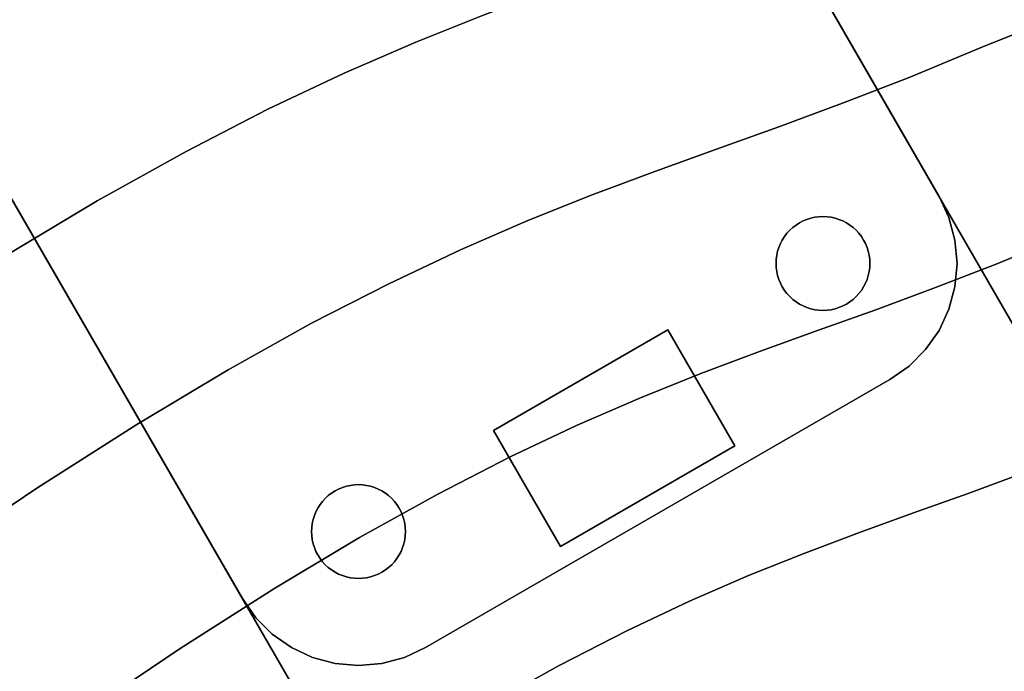
# Model space of a CAD drawing. Extents: x -374 to 415, y -344 to 406.
# Drawn here: x -162 to -89, y 226 to 275 of the extents above; entities that cross this region are included whole.
import ezdxf

# ---------------------------------------------------------------- set-up
doc = ezdxf.new("R2010")
doc.units = 0
doc.layers.add('BAUMSCHEIBEN', color=4, linetype='CONTINUOUS')
doc.layers.add('BEINE_KONNISCH', color=4, linetype='CONTINUOUS')

msp = doc.modelspace()

# ---------------------------------------------------------------- linework, layer by layer
at = {"layer": 'BAUMSCHEIBEN', "color": 0}
for points in [[(-211.409521, 222.454463, 300.669334), (-200.441435, 231.316349, 300.669334), (-189.847633, 239.118235, 300.669334), (-180.232097, 245.914371, 300.669334), (-171.50277, 251.79625, 300.669334), (-163.567595, 256.855368, 300.669334), (-156.334512, 261.183217, 300.669334), (-149.711463, 264.871293, 300.669334), (-143.606391, 268.011089, 300.669334), (-137.927237, 270.6941, 300.669334), (-132.581943, 273.011819, 300.669334), (-127.47845, 275.055741, 300.669334), (-122.524702, 276.91736, 300.669334), (-117.628639, 278.688171, 300.669334), (-112.698203, 280.459666, 300.669334), (-107.641336, 282.323341, 300.669334), (-102.36598, 284.370689, 300.669334), (-96.780077, 286.693206, 300.669334), (-92.11293, 288.557758, 300.669334), (-87.237732, 290.224647, 300.669334)], [(-87.237732, 290.224647, 400.669334), (-92.11293, 288.557758, 400.669334), (-96.780077, 286.693206, 400.669334), (-102.36598, 284.370689, 400.669334), (-107.641336, 282.323341, 400.669334), (-112.698203, 280.459666, 400.669334), (-117.628639, 278.688171, 400.669334), (-122.524702, 276.91736, 400.669334), (-127.47845, 275.055741, 400.669334), (-132.581943, 273.011819, 400.669334), (-137.927237, 270.6941, 400.669334), (-143.606391, 268.011089, 400.669334), (-149.711463, 264.871293, 400.669334), (-156.334512, 261.183217, 400.669334), (-163.567595, 256.855368, 400.669334), (-171.50277, 251.79625, 400.669334), (-180.232097, 245.914371, 400.669334), (-189.847633, 239.118235, 400.669334), (-200.441435, 231.316349, 400.669334), (-211.409521, 222.454463, 400.669334)], [(-188.094055, 220.46078, 300.669334), (-178.123417, 227.803732, 300.669334), (-169.073501, 234.200095, 300.669334), (-160.857665, 239.735982, 300.669334), (-153.389264, 244.497504, 300.669334), (-146.581656, 248.570774, 300.669334), (-140.348199, 252.041904, 300.669334), (-134.602249, 254.997007, 300.669334), (-129.257162, 257.522193, 300.669334), (-124.226297, 259.703576, 300.669334), (-119.423011, 261.627268, 300.669334), (-114.760659, 263.37938, 300.669334), (-110.1526, 265.046025, 300.669334), (-105.512189, 266.713315, 300.669334), (-100.752785, 268.467361, 300.669334), (-95.787744, 270.394278, 300.669334), (-90.530424, 272.580175, 300.669334), (-86.137815, 274.335048, 300.669334)], [(-86.137815, 274.335048, 400.669334), (-90.530424, 272.580175, 400.669334), (-95.787744, 270.394278, 400.669334), (-100.752785, 268.467361, 400.669334), (-105.512189, 266.713315, 400.669334), (-110.1526, 265.046025, 400.669334), (-114.760659, 263.37938, 400.669334), (-119.423011, 261.627268, 400.669334), (-124.226297, 259.703576, 400.669334), (-129.257162, 257.522193, 400.669334), (-134.602249, 254.997007, 400.669334), (-140.348199, 252.041904, 400.669334), (-146.581656, 248.570774, 400.669334), (-153.389264, 244.497504, 400.669334), (-160.857665, 239.735982, 400.669334), (-169.073501, 234.200095, 400.669334), (-178.123417, 227.803732, 400.669334), (-188.094055, 220.46078, 400.669334)], [(-157.865527, 222.578703, 300.669334), (-150.16318, 227.768597, 300.669334), (-143.161554, 232.232524, 300.669334), (-136.779422, 236.051215, 300.669334), (-130.935556, 239.305399, 300.669334), (-125.548727, 242.075807, 300.669334), (-120.537709, 244.44317, 300.669334), (-115.821273, 246.488216, 300.669334), (-111.318192, 248.291677, 300.669334), (-106.947237, 249.934282, 300.669334), (-102.627181, 251.496762, 300.669334), (-98.276797, 253.059846, 300.669334), (-93.814855, 254.704265, 300.669334), (-89.16013, 256.510749, 300.669334), (-84.231392, 258.560028, 300.669334)], [(-84.231392, 258.560028, 400.669334), (-89.16013, 256.510749, 400.669334), (-93.814855, 254.704265, 400.669334), (-98.276797, 253.059846, 400.669334), (-102.627181, 251.496762, 400.669334), (-106.947237, 249.934282, 400.669334), (-111.318192, 248.291677, 400.669334), (-115.821273, 246.488216, 400.669334), (-120.537709, 244.44317, 400.669334), (-125.548727, 242.075807, 400.669334), (-130.935556, 239.305399, 400.669334), (-136.779422, 236.051215, 400.669334), (-143.161554, 232.232524, 400.669334), (-150.16318, 227.768597, 400.669334), (-157.865527, 222.578703, 400.669334)], [(-127.32999, 223.475811, 300.669334), (-121.875714, 226.51305, 300.669334), (-116.848008, 229.098765, 300.669334), (-112.171057, 231.308303, 300.669334), (-107.76905, 233.217013, 300.669334), (-103.566174, 234.900243, 300.669334), (-99.486617, 236.433341, 300.669334), (-95.454565, 237.891655, 300.669334), (-91.394206, 239.350534, 300.669334), (-87.229727, 240.885325, 300.669334)], [(-87.229727, 240.885325, 400.669334), (-91.394206, 239.350534, 400.669334), (-95.454565, 237.891655, 400.669334), (-99.486617, 236.433341, 400.669334), (-103.566174, 234.900243, 400.669334), (-107.76905, 233.217013, 400.669334), (-112.171057, 231.308303, 400.669334), (-116.848008, 229.098765, 400.669334), (-121.875714, 226.51305, 400.669334), (-127.32999, 223.475811, 400.669334)]]:
    msp.add_polyline3d(points, dxfattribs=at)
for points in [[(-132.581943, 273.011819, 300.669334), (-132.581943, 273.011819, 400.669334), (-127.47845, 275.055741, 400.669334), (-127.47845, 275.055741, 300.669334)], [(-90.530424, 272.580175, 300.669334), (-90.530424, 272.580175, 400.669334), (-86.137815, 274.335048, 400.669334), (-86.137815, 274.335048, 300.669334)], [(-137.927237, 270.6941, 300.669334), (-137.927237, 270.6941, 400.669334), (-132.581943, 273.011819, 400.669334), (-132.581943, 273.011819, 300.669334)], [(-95.787744, 270.394278, 300.669334), (-95.787744, 270.394278, 400.669334), (-90.530424, 272.580175, 400.669334), (-90.530424, 272.580175, 300.669334)], [(-143.606391, 268.011089, 300.669334), (-143.606391, 268.011089, 400.669334), (-137.927237, 270.6941, 400.669334), (-137.927237, 270.6941, 300.669334)], [(-100.752785, 268.467361, 300.669334), (-100.752785, 268.467361, 400.669334), (-95.787744, 270.394278, 400.669334), (-95.787744, 270.394278, 300.669334)], [(-105.512189, 266.713315, 300.669334), (-105.512189, 266.713315, 400.669334), (-100.752785, 268.467361, 400.669334), (-100.752785, 268.467361, 300.669334)], [(-149.711463, 264.871293, 300.669334), (-149.711463, 264.871293, 400.669334), (-143.606391, 268.011089, 400.669334), (-143.606391, 268.011089, 300.669334)], [(-110.1526, 265.046025, 300.669334), (-110.1526, 265.046025, 400.669334), (-105.512189, 266.713315, 400.669334), (-105.512189, 266.713315, 300.669334)], [(-156.334512, 261.183217, 300.669334), (-156.334512, 261.183217, 400.669334), (-149.711463, 264.871293, 400.669334), (-149.711463, 264.871293, 300.669334)], [(-114.760659, 263.37938, 300.669334), (-114.760659, 263.37938, 400.669334), (-110.1526, 265.046025, 400.669334), (-110.1526, 265.046025, 300.669334)], [(-119.423011, 261.627268, 300.669334), (-119.423011, 261.627268, 400.669334), (-114.760659, 263.37938, 400.669334), (-114.760659, 263.37938, 300.669334)], [(-124.226297, 259.703576, 300.669334), (-124.226297, 259.703576, 400.669334), (-119.423011, 261.627268, 400.669334), (-119.423011, 261.627268, 300.669334)], [(-163.567595, 256.855368, 300.669334), (-163.567595, 256.855368, 400.669334), (-156.334512, 261.183217, 400.669334), (-156.334512, 261.183217, 300.669334)], [(-129.257162, 257.522193, 300.669334), (-129.257162, 257.522193, 400.669334), (-124.226297, 259.703576, 400.669334), (-124.226297, 259.703576, 300.669334)], [(-89.16013, 256.510749, 300.669334), (-89.16013, 256.510749, 400.669334), (-84.231392, 258.560028, 400.669334), (-84.231392, 258.560028, 300.669334)], [(-134.602249, 254.997007, 300.669334), (-134.602249, 254.997007, 400.669334), (-129.257162, 257.522193, 400.669334), (-129.257162, 257.522193, 300.669334)], [(-93.814855, 254.704265, 300.669334), (-93.814855, 254.704265, 400.669334), (-89.16013, 256.510749, 400.669334), (-89.16013, 256.510749, 300.669334)], [(-140.348199, 252.041904, 300.669334), (-140.348199, 252.041904, 400.669334), (-134.602249, 254.997007, 400.669334), (-134.602249, 254.997007, 300.669334)], [(-98.276797, 253.059846, 300.669334), (-98.276797, 253.059846, 400.669334), (-93.814855, 254.704265, 400.669334), (-93.814855, 254.704265, 300.669334)], [(-102.627181, 251.496762, 300.669334), (-102.627181, 251.496762, 400.669334), (-98.276797, 253.059846, 400.669334), (-98.276797, 253.059846, 300.669334)], [(-146.581656, 248.570774, 300.669334), (-146.581656, 248.570774, 400.669334), (-140.348199, 252.041904, 400.669334), (-140.348199, 252.041904, 300.669334)], [(-106.947237, 249.934282, 300.669334), (-106.947237, 249.934282, 400.669334), (-102.627181, 251.496762, 400.669334), (-102.627181, 251.496762, 300.669334)], [(-111.318192, 248.291677, 300.669334), (-111.318192, 248.291677, 400.669334), (-106.947237, 249.934282, 400.669334), (-106.947237, 249.934282, 300.669334)], [(-153.389264, 244.497504, 300.669334), (-153.389264, 244.497504, 400.669334), (-146.581656, 248.570774, 400.669334), (-146.581656, 248.570774, 300.669334)], [(-115.821273, 246.488216, 300.669334), (-115.821273, 246.488216, 400.669334), (-111.318192, 248.291677, 400.669334), (-111.318192, 248.291677, 300.669334)], [(-120.537709, 244.44317, 300.669334), (-120.537709, 244.44317, 400.669334), (-115.821273, 246.488216, 400.669334), (-115.821273, 246.488216, 300.669334)], [(-160.857665, 239.735982, 300.669334), (-160.857665, 239.735982, 400.669334), (-153.389264, 244.497504, 400.669334), (-153.389264, 244.497504, 300.669334)], [(-125.548727, 242.075807, 300.669334), (-125.548727, 242.075807, 400.669334), (-120.537709, 244.44317, 400.669334), (-120.537709, 244.44317, 300.669334)], [(-130.935556, 239.305399, 300.669334), (-130.935556, 239.305399, 400.669334), (-125.548727, 242.075807, 400.669334), (-125.548727, 242.075807, 300.669334)], [(-91.394206, 239.350534, 300.669334), (-91.394206, 239.350534, 400.669334), (-87.229727, 240.885325, 400.669334), (-87.229727, 240.885325, 300.669334)], [(-169.073501, 234.200095, 300.669334), (-169.073501, 234.200095, 400.669334), (-160.857665, 239.735982, 400.669334), (-160.857665, 239.735982, 300.669334)], [(-136.779422, 236.051215, 300.669334), (-136.779422, 236.051215, 400.669334), (-130.935556, 239.305399, 400.669334), (-130.935556, 239.305399, 300.669334)], [(-95.454565, 237.891655, 300.669334), (-95.454565, 237.891655, 400.669334), (-91.394206, 239.350534, 400.669334), (-91.394206, 239.350534, 300.669334)], [(-99.486617, 236.433341, 300.669334), (-99.486617, 236.433341, 400.669334), (-95.454565, 237.891655, 400.669334), (-95.454565, 237.891655, 300.669334)], [(-143.161554, 232.232524, 300.669334), (-143.161554, 232.232524, 400.669334), (-136.779422, 236.051215, 400.669334), (-136.779422, 236.051215, 300.669334)], [(-103.566174, 234.900243, 300.669334), (-103.566174, 234.900243, 400.669334), (-99.486617, 236.433341, 400.669334), (-99.486617, 236.433341, 300.669334)], [(-107.76905, 233.217013, 300.669334), (-107.76905, 233.217013, 400.669334), (-103.566174, 234.900243, 400.669334), (-103.566174, 234.900243, 300.669334)], [(-112.171057, 231.308303, 300.669334), (-112.171057, 231.308303, 400.669334), (-107.76905, 233.217013, 400.669334), (-107.76905, 233.217013, 300.669334)], [(-150.16318, 227.768597, 300.669334), (-150.16318, 227.768597, 400.669334), (-143.161554, 232.232524, 400.669334), (-143.161554, 232.232524, 300.669334)], [(-116.848008, 229.098765, 300.669334), (-116.848008, 229.098765, 400.669334), (-112.171057, 231.308303, 400.669334), (-112.171057, 231.308303, 300.669334)], [(-121.875714, 226.51305, 300.669334), (-121.875714, 226.51305, 400.669334), (-116.848008, 229.098765, 400.669334), (-116.848008, 229.098765, 300.669334)], [(-157.865527, 222.578703, 300.669334), (-157.865527, 222.578703, 400.669334), (-150.16318, 227.768597, 400.669334), (-150.16318, 227.768597, 300.669334)], [(-127.32999, 223.475811, 300.669334), (-127.32999, 223.475811, 400.669334), (-121.875714, 226.51305, 400.669334), (-121.875714, 226.51305, 300.669334)]]:
    msp.add_polyline3d(points, close=True, dxfattribs=at)
at = {"layer": 'BEINE_KONNISCH', "color": 0}
for points in [[(-34.949403, 40, 295.669334), (-195.515646, 318.108891, 295.669334), (-196.252318, 319.68869, 295.669334), (-196.703469, 321.37241, 295.669334), (-196.855392, 323.108891, 295.669334), (-196.703469, 324.845373, 295.669334), (-196.252318, 326.529093, 295.669334), (-195.515646, 328.108891, 295.669334), (-194.515836, 329.536767, 295.669334), (-193.283268, 330.769336, 295.669334), (-191.855392, 331.769145, 295.669334), (-157.214376, 351.769145, 295.669334), (-155.634577, 352.505818, 295.669334), (-153.950857, 352.956969, 295.669334), (-152.214376, 353.108891, 295.669334), (-150.477894, 352.956969, 295.669334), (-148.794174, 352.505818, 295.669334), (-147.214376, 351.769145, 295.669334), (-145.7865, 350.769336, 295.669334), (-144.553931, 349.536767, 295.669334), (-143.554122, 348.108891, 295.669334), (17.012122, 70, 295.669334)], [(17.012122, 70, 300.669334), (-143.554122, 348.108891, 300.669334), (-144.553931, 349.536767, 300.669334), (-145.7865, 350.769336, 300.669334), (-147.214376, 351.769145, 300.669334), (-148.794174, 352.505818, 300.669334), (-150.477894, 352.956969, 300.669334), (-152.214376, 353.108891, 300.669334), (-153.950857, 352.956969, 300.669334), (-155.634577, 352.505818, 300.669334), (-157.214376, 351.769145, 300.669334), (-191.855392, 331.769145, 300.669334), (-193.283268, 330.769336, 300.669334), (-194.515836, 329.536767, 300.669334), (-195.515646, 328.108891, 300.669334), (-196.252318, 326.529093, 300.669334), (-196.703469, 324.845373, 300.669334), (-196.855392, 323.108891, 300.669334), (-196.703469, 321.37241, 300.669334), (-196.252318, 319.68869, 300.669334), (-195.515646, 318.108891, 300.669334), (-34.949403, 40, 300.669334)], [(-143.554122, 348.108891, 290.669334), (-93.554122, 261.506351, 290.669334), (-92.817449, 259.926552, 290.669334), (-92.366298, 258.242833, 290.669334), (-92.214376, 256.506351, 290.669334), (-92.366298, 254.769869, 290.669334), (-92.817449, 253.08615, 290.669334), (-93.554122, 251.506351, 290.669334), (-94.553931, 250.078475, 290.669334), (-95.7865, 248.845907, 290.669334), (-97.214376, 247.846097, 290.669334), (-131.855392, 227.846097, 290.669334), (-133.43519, 227.109425, 290.669334), (-135.11891, 226.658273, 290.669334), (-136.855392, 226.506351, 290.669334), (-138.591874, 226.658273, 290.669334), (-140.275593, 227.109425, 290.669334), (-141.855392, 227.846097, 290.669334), (-143.283268, 228.845907, 290.669334), (-144.515836, 230.078475, 290.669334), (-145.515646, 231.506351, 290.669334), (-195.515646, 318.108891, 290.669334)], [(-195.515646, 318.108891, 295.669334), (-145.515646, 231.506351, 295.669334), (-144.515836, 230.078475, 295.669334), (-143.283268, 228.845907, 295.669334), (-141.855392, 227.846097, 295.669334), (-140.275593, 227.109425, 295.669334), (-138.591874, 226.658273, 295.669334), (-136.855392, 226.506351, 295.669334), (-135.11891, 226.658273, 295.669334), (-133.43519, 227.109425, 295.669334), (-131.855392, 227.846097, 295.669334), (-97.214376, 247.846097, 295.669334), (-95.7865, 248.845907, 295.669334), (-94.553931, 250.078475, 295.669334), (-93.554122, 251.506351, 295.669334), (-92.817449, 253.08615, 295.669334), (-92.366298, 254.769869, 295.669334), (-92.214376, 256.506351, 295.669334), (-92.366298, 258.242833, 295.669334), (-92.817449, 259.926552, 295.669334), (-93.554122, 261.506351, 295.669334), (-143.554122, 348.108891, 295.669334)]]:
    msp.add_polyline3d(points, dxfattribs=at)
for points in [[(17.012122, 70, 295.669334), (-143.554122, 348.108891, 295.669334), (-143.554122, 348.108891, 300.669334), (17.012122, 70, 300.669334)], [(-93.554122, 261.506351, 290.669334), (-143.554122, 348.108891, 290.669334), (-143.554122, 348.108891, 295.669334), (-93.554122, 261.506351, 295.669334)], [(-195.515646, 318.108891, 295.669334), (-34.949403, 40, 295.669334), (-34.949403, 40, 300.669334), (-195.515646, 318.108891, 300.669334)], [(-195.515646, 318.108891, 290.669334), (-145.515646, 231.506351, 290.669334), (-145.515646, 231.506351, 295.669334), (-195.515646, 318.108891, 295.669334)], [(-92.817449, 259.926552, 295.669334), (-92.817449, 259.926552, 290.669334), (-93.554122, 261.506351, 290.669334), (-93.554122, 261.506351, 295.669334)], [(-103.964376, 259.53744, 290.669334), (-104.221893, 259.373383, 290.669334), (-104.464132, 259.187506, 290.669334), (-104.689249, 258.981225, 290.669334), (-104.895531, 258.756108, 290.669334), (-105.081408, 258.513868, 290.669334), (-105.245465, 258.256351, 290.669334), (-105.386453, 257.985515, 290.669334), (-105.5033, 257.703421, 290.669334), (-105.595116, 257.412218, 290.669334), (-105.661203, 257.11412, 290.669334), (-105.701057, 256.811396, 290.669334), (-105.714376, 256.506351, 290.669334), (-105.701057, 256.201306, 290.669334), (-105.661203, 255.898582, 290.669334), (-105.595116, 255.600484, 290.669334), (-105.5033, 255.30928, 290.669334), (-105.386453, 255.027187, 290.669334), (-105.245465, 254.756351, 290.669334), (-105.081408, 254.498833, 290.669334), (-104.895531, 254.256594, 290.669334), (-104.689249, 254.031477, 290.669334), (-104.464132, 253.825195, 290.669334), (-104.221893, 253.639319, 290.669334), (-103.964376, 253.475262, 290.669334), (-103.69354, 253.334274, 290.669334), (-103.411446, 253.217427, 290.669334), (-103.120242, 253.125611, 290.669334), (-102.822144, 253.059524, 290.669334), (-102.519421, 253.01967, 290.669334), (-102.214376, 253.006351, 290.669334), (-101.909331, 253.01967, 290.669334), (-101.606607, 253.059524, 290.669334), (-101.308509, 253.125611, 290.669334), (-101.017305, 253.217427, 290.669334), (-100.735212, 253.334274, 290.669334), (-100.464376, 253.475262, 290.669334), (-100.206858, 253.639319, 290.669334), (-99.964619, 253.825195, 290.669334), (-99.739502, 254.031477, 290.669334), (-99.53322, 254.256594, 290.669334), (-99.347343, 254.498833, 290.669334), (-99.183287, 254.756351, 290.669334), (-99.042298, 255.027187, 290.669334), (-98.925451, 255.30928, 290.669334), (-98.833635, 255.600484, 290.669334), (-98.767548, 255.898582, 290.669334), (-98.727694, 256.201306, 290.669334), (-98.714376, 256.506351, 290.669334), (-98.727694, 256.811396, 290.669334), (-98.767548, 257.11412, 290.669334), (-98.833635, 257.412218, 290.669334), (-98.925451, 257.703421, 290.669334), (-99.042298, 257.985515, 290.669334), (-99.183287, 258.256351, 290.669334), (-99.347343, 258.513868, 290.669334), (-99.53322, 258.756108, 290.669334), (-99.739502, 258.981225, 290.669334), (-99.964619, 259.187506, 290.669334), (-100.206858, 259.373383, 290.669334), (-100.464376, 259.53744, 290.669334), (-100.735212, 259.678428, 290.669334), (-101.017305, 259.795275, 290.669334), (-101.308509, 259.887091, 290.669334), (-101.606607, 259.953178, 290.669334), (-101.909331, 259.993032, 290.669334), (-102.214376, 260.006351, 290.669334), (-102.519421, 259.993032, 290.669334), (-102.822144, 259.953178, 290.669334), (-103.120242, 259.887091, 290.669334), (-103.411446, 259.795275, 290.669334), (-103.69354, 259.678428, 290.669334)], [(-103.69354, 259.678428, 295.669334), (-103.411446, 259.795275, 295.669334), (-103.120242, 259.887091, 295.669334), (-102.822144, 259.953178, 295.669334), (-102.519421, 259.993032, 295.669334), (-102.214376, 260.006351, 295.669334), (-101.909331, 259.993032, 295.669334), (-101.606607, 259.953178, 295.669334), (-101.308509, 259.887091, 295.669334), (-101.017305, 259.795275, 295.669334), (-100.735212, 259.678428, 295.669334), (-100.464376, 259.53744, 295.669334), (-100.206858, 259.373383, 295.669334), (-99.964619, 259.187506, 295.669334), (-99.739502, 258.981225, 295.669334), (-99.53322, 258.756108, 295.669334), (-99.347343, 258.513868, 295.669334), (-99.183287, 258.256351, 295.669334), (-99.042298, 257.985515, 295.669334), (-98.925451, 257.703421, 295.669334), (-98.833635, 257.412218, 295.669334), (-98.767548, 257.11412, 295.669334), (-98.727694, 256.811396, 295.669334), (-98.714376, 256.506351, 295.669334), (-98.727694, 256.201306, 295.669334), (-98.767548, 255.898582, 295.669334), (-98.833635, 255.600484, 295.669334), (-98.925451, 255.30928, 295.669334), (-99.042298, 255.027187, 295.669334), (-99.183287, 254.756351, 295.669334), (-99.347343, 254.498833, 295.669334), (-99.53322, 254.256594, 295.669334), (-99.739502, 254.031477, 295.669334), (-99.964619, 253.825195, 295.669334), (-100.206858, 253.639319, 295.669334), (-100.464376, 253.475262, 295.669334), (-100.735212, 253.334274, 295.669334), (-101.017305, 253.217427, 295.669334), (-101.308509, 253.125611, 295.669334), (-101.606607, 253.059524, 295.669334), (-101.909331, 253.01967, 295.669334), (-102.214376, 253.006351, 295.669334), (-102.519421, 253.01967, 295.669334), (-102.822144, 253.059524, 295.669334), (-103.120242, 253.125611, 295.669334), (-103.411446, 253.217427, 295.669334), (-103.69354, 253.334274, 295.669334), (-103.964376, 253.475262, 295.669334), (-104.221893, 253.639319, 295.669334), (-104.464132, 253.825195, 295.669334), (-104.689249, 254.031477, 295.669334), (-104.895531, 254.256594, 295.669334), (-105.081408, 254.498833, 295.669334), (-105.245465, 254.756351, 295.669334), (-105.386453, 255.027187, 295.669334), (-105.5033, 255.30928, 295.669334), (-105.595116, 255.600484, 295.669334), (-105.661203, 255.898582, 295.669334), (-105.701057, 256.201306, 295.669334), (-105.714376, 256.506351, 295.669334), (-105.701057, 256.811396, 295.669334), (-105.661203, 257.11412, 295.669334), (-105.595116, 257.412218, 295.669334), (-105.5033, 257.703421, 295.669334), (-105.386453, 257.985515, 295.669334), (-105.245465, 258.256351, 295.669334), (-105.081408, 258.513868, 295.669334), (-104.895531, 258.756108, 295.669334), (-104.689249, 258.981225, 295.669334), (-104.464132, 259.187506, 295.669334), (-104.221893, 259.373383, 295.669334), (-103.964376, 259.53744, 295.669334)], [(-102.519421, 259.993032, 295.669334), (-102.822144, 259.953178, 295.669334), (-102.822144, 259.953178, 290.669334), (-102.519421, 259.993032, 290.669334)], [(-102.214376, 260.006351, 295.669334), (-102.519421, 259.993032, 295.669334), (-102.519421, 259.993032, 290.669334), (-102.214376, 260.006351, 290.669334)], [(-101.909331, 259.993032, 295.669334), (-102.214376, 260.006351, 295.669334), (-102.214376, 260.006351, 290.669334), (-101.909331, 259.993032, 290.669334)], [(-101.606607, 259.953178, 295.669334), (-101.909331, 259.993032, 295.669334), (-101.909331, 259.993032, 290.669334), (-101.606607, 259.953178, 290.669334)], [(-104.221893, 259.373383, 295.669334), (-104.464132, 259.187506, 295.669334), (-104.464132, 259.187506, 290.669334), (-104.221893, 259.373383, 290.669334)], [(-103.964376, 259.53744, 295.669334), (-104.221893, 259.373383, 295.669334), (-104.221893, 259.373383, 290.669334), (-103.964376, 259.53744, 290.669334)], [(-103.69354, 259.678428, 295.669334), (-103.964376, 259.53744, 295.669334), (-103.964376, 259.53744, 290.669334), (-103.69354, 259.678428, 290.669334)], [(-103.411446, 259.795275, 295.669334), (-103.69354, 259.678428, 295.669334), (-103.69354, 259.678428, 290.669334), (-103.411446, 259.795275, 290.669334)], [(-103.120242, 259.887091, 295.669334), (-103.411446, 259.795275, 295.669334), (-103.411446, 259.795275, 290.669334), (-103.120242, 259.887091, 290.669334)], [(-102.822144, 259.953178, 295.669334), (-103.120242, 259.887091, 295.669334), (-103.120242, 259.887091, 290.669334), (-102.822144, 259.953178, 290.669334)], [(-101.308509, 259.887091, 295.669334), (-101.606607, 259.953178, 295.669334), (-101.606607, 259.953178, 290.669334), (-101.308509, 259.887091, 290.669334)], [(-101.017305, 259.795275, 295.669334), (-101.308509, 259.887091, 295.669334), (-101.308509, 259.887091, 290.669334), (-101.017305, 259.795275, 290.669334)], [(-100.735212, 259.678428, 295.669334), (-101.017305, 259.795275, 295.669334), (-101.017305, 259.795275, 290.669334), (-100.735212, 259.678428, 290.669334)], [(-100.464376, 259.53744, 295.669334), (-100.735212, 259.678428, 295.669334), (-100.735212, 259.678428, 290.669334), (-100.464376, 259.53744, 290.669334)], [(-100.206858, 259.373383, 295.669334), (-100.464376, 259.53744, 295.669334), (-100.464376, 259.53744, 290.669334), (-100.206858, 259.373383, 290.669334)], [(-99.964619, 259.187506, 295.669334), (-100.206858, 259.373383, 295.669334), (-100.206858, 259.373383, 290.669334), (-99.964619, 259.187506, 290.669334)], [(-92.366298, 258.242833, 295.669334), (-92.366298, 258.242833, 290.669334), (-92.817449, 259.926552, 290.669334), (-92.817449, 259.926552, 295.669334)], [(-105.081408, 258.513868, 295.669334), (-105.245465, 258.256351, 295.669334), (-105.245465, 258.256351, 290.669334), (-105.081408, 258.513868, 290.669334)], [(-104.895531, 258.756108, 295.669334), (-105.081408, 258.513868, 295.669334), (-105.081408, 258.513868, 290.669334), (-104.895531, 258.756108, 290.669334)], [(-104.689249, 258.981225, 295.669334), (-104.895531, 258.756108, 295.669334), (-104.895531, 258.756108, 290.669334), (-104.689249, 258.981225, 290.669334)], [(-104.464132, 259.187506, 295.669334), (-104.689249, 258.981225, 295.669334), (-104.689249, 258.981225, 290.669334), (-104.464132, 259.187506, 290.669334)], [(-99.739502, 258.981225, 295.669334), (-99.964619, 259.187506, 295.669334), (-99.964619, 259.187506, 290.669334), (-99.739502, 258.981225, 290.669334)], [(-99.53322, 258.756108, 295.669334), (-99.739502, 258.981225, 295.669334), (-99.739502, 258.981225, 290.669334), (-99.53322, 258.756108, 290.669334)], [(-99.347343, 258.513868, 295.669334), (-99.53322, 258.756108, 295.669334), (-99.53322, 258.756108, 290.669334), (-99.347343, 258.513868, 290.669334)], [(-99.183287, 258.256351, 295.669334), (-99.347343, 258.513868, 295.669334), (-99.347343, 258.513868, 290.669334), (-99.183287, 258.256351, 290.669334)], [(-105.386453, 257.985515, 295.669334), (-105.5033, 257.703421, 295.669334), (-105.5033, 257.703421, 290.669334), (-105.386453, 257.985515, 290.669334)], [(-105.245465, 258.256351, 295.669334), (-105.386453, 257.985515, 295.669334), (-105.386453, 257.985515, 290.669334), (-105.245465, 258.256351, 290.669334)], [(-99.042298, 257.985515, 295.669334), (-99.183287, 258.256351, 295.669334), (-99.183287, 258.256351, 290.669334), (-99.042298, 257.985515, 290.669334)], [(-98.925451, 257.703421, 295.669334), (-99.042298, 257.985515, 295.669334), (-99.042298, 257.985515, 290.669334), (-98.925451, 257.703421, 290.669334)], [(-92.214376, 256.506351, 295.669334), (-92.214376, 256.506351, 290.669334), (-92.366298, 258.242833, 290.669334), (-92.366298, 258.242833, 295.669334)], [(-105.661203, 257.11412, 295.669334), (-105.701057, 256.811396, 295.669334), (-105.701057, 256.811396, 290.669334), (-105.661203, 257.11412, 290.669334)], [(-105.595116, 257.412218, 295.669334), (-105.661203, 257.11412, 295.669334), (-105.661203, 257.11412, 290.669334), (-105.595116, 257.412218, 290.669334)], [(-105.5033, 257.703421, 295.669334), (-105.595116, 257.412218, 295.669334), (-105.595116, 257.412218, 290.669334), (-105.5033, 257.703421, 290.669334)], [(-98.833635, 257.412218, 295.669334), (-98.925451, 257.703421, 295.669334), (-98.925451, 257.703421, 290.669334), (-98.833635, 257.412218, 290.669334)], [(-98.767548, 257.11412, 295.669334), (-98.833635, 257.412218, 295.669334), (-98.833635, 257.412218, 290.669334), (-98.767548, 257.11412, 290.669334)], [(-98.727694, 256.811396, 295.669334), (-98.767548, 257.11412, 295.669334), (-98.767548, 257.11412, 290.669334), (-98.727694, 256.811396, 290.669334)], [(-105.701057, 256.811396, 295.669334), (-105.714376, 256.506351, 295.669334), (-105.714376, 256.506351, 290.669334), (-105.701057, 256.811396, 290.669334)], [(-105.714376, 256.506351, 295.669334), (-105.701057, 256.201306, 295.669334), (-105.701057, 256.201306, 290.669334), (-105.714376, 256.506351, 290.669334)], [(-98.714376, 256.506351, 295.669334), (-98.727694, 256.811396, 295.669334), (-98.727694, 256.811396, 290.669334), (-98.714376, 256.506351, 290.669334)], [(-98.727694, 256.201306, 295.669334), (-98.714376, 256.506351, 295.669334), (-98.714376, 256.506351, 290.669334), (-98.727694, 256.201306, 290.669334)], [(-92.366298, 254.769869, 295.669334), (-92.366298, 254.769869, 290.669334), (-92.214376, 256.506351, 290.669334), (-92.214376, 256.506351, 295.669334)], [(-105.701057, 256.201306, 295.669334), (-105.661203, 255.898582, 295.669334), (-105.661203, 255.898582, 290.669334), (-105.701057, 256.201306, 290.669334)], [(-105.661203, 255.898582, 295.669334), (-105.595116, 255.600484, 295.669334), (-105.595116, 255.600484, 290.669334), (-105.661203, 255.898582, 290.669334)], [(-105.595116, 255.600484, 295.669334), (-105.5033, 255.30928, 295.669334), (-105.5033, 255.30928, 290.669334), (-105.595116, 255.600484, 290.669334)], [(-98.925451, 255.30928, 295.669334), (-98.833635, 255.600484, 295.669334), (-98.833635, 255.600484, 290.669334), (-98.925451, 255.30928, 290.669334)], [(-98.833635, 255.600484, 295.669334), (-98.767548, 255.898582, 295.669334), (-98.767548, 255.898582, 290.669334), (-98.833635, 255.600484, 290.669334)], [(-98.767548, 255.898582, 295.669334), (-98.727694, 256.201306, 295.669334), (-98.727694, 256.201306, 290.669334), (-98.767548, 255.898582, 290.669334)], [(-105.5033, 255.30928, 295.669334), (-105.386453, 255.027187, 295.669334), (-105.386453, 255.027187, 290.669334), (-105.5033, 255.30928, 290.669334)], [(-105.386453, 255.027187, 295.669334), (-105.245465, 254.756351, 295.669334), (-105.245465, 254.756351, 290.669334), (-105.386453, 255.027187, 290.669334)], [(-99.183287, 254.756351, 295.669334), (-99.042298, 255.027187, 295.669334), (-99.042298, 255.027187, 290.669334), (-99.183287, 254.756351, 290.669334)], [(-99.042298, 255.027187, 295.669334), (-98.925451, 255.30928, 295.669334), (-98.925451, 255.30928, 290.669334), (-99.042298, 255.027187, 290.669334)], [(-105.245465, 254.756351, 295.669334), (-105.081408, 254.498833, 295.669334), (-105.081408, 254.498833, 290.669334), (-105.245465, 254.756351, 290.669334)], [(-105.081408, 254.498833, 295.669334), (-104.895531, 254.256594, 295.669334), (-104.895531, 254.256594, 290.669334), (-105.081408, 254.498833, 290.669334)], [(-104.895531, 254.256594, 295.669334), (-104.689249, 254.031477, 295.669334), (-104.689249, 254.031477, 290.669334), (-104.895531, 254.256594, 290.669334)], [(-99.739502, 254.031477, 295.669334), (-99.53322, 254.256594, 295.669334), (-99.53322, 254.256594, 290.669334), (-99.739502, 254.031477, 290.669334)], [(-99.53322, 254.256594, 295.669334), (-99.347343, 254.498833, 295.669334), (-99.347343, 254.498833, 290.669334), (-99.53322, 254.256594, 290.669334)], [(-99.347343, 254.498833, 295.669334), (-99.183287, 254.756351, 295.669334), (-99.183287, 254.756351, 290.669334), (-99.347343, 254.498833, 290.669334)], [(-92.817449, 253.08615, 295.669334), (-92.817449, 253.08615, 290.669334), (-92.366298, 254.769869, 290.669334), (-92.366298, 254.769869, 295.669334)], [(-104.689249, 254.031477, 295.669334), (-104.464132, 253.825195, 295.669334), (-104.464132, 253.825195, 290.669334), (-104.689249, 254.031477, 290.669334)], [(-104.464132, 253.825195, 295.669334), (-104.221893, 253.639319, 295.669334), (-104.221893, 253.639319, 290.669334), (-104.464132, 253.825195, 290.669334)], [(-104.221893, 253.639319, 295.669334), (-103.964376, 253.475262, 295.669334), (-103.964376, 253.475262, 290.669334), (-104.221893, 253.639319, 290.669334)], [(-103.964376, 253.475262, 295.669334), (-103.69354, 253.334274, 295.669334), (-103.69354, 253.334274, 290.669334), (-103.964376, 253.475262, 290.669334)], [(-100.735212, 253.334274, 295.669334), (-100.464376, 253.475262, 295.669334), (-100.464376, 253.475262, 290.669334), (-100.735212, 253.334274, 290.669334)], [(-100.464376, 253.475262, 295.669334), (-100.206858, 253.639319, 295.669334), (-100.206858, 253.639319, 290.669334), (-100.464376, 253.475262, 290.669334)], [(-100.206858, 253.639319, 295.669334), (-99.964619, 253.825195, 295.669334), (-99.964619, 253.825195, 290.669334), (-100.206858, 253.639319, 290.669334)], [(-99.964619, 253.825195, 295.669334), (-99.739502, 254.031477, 295.669334), (-99.739502, 254.031477, 290.669334), (-99.964619, 253.825195, 290.669334)], [(-103.69354, 253.334274, 295.669334), (-103.411446, 253.217427, 295.669334), (-103.411446, 253.217427, 290.669334), (-103.69354, 253.334274, 290.669334)], [(-103.411446, 253.217427, 295.669334), (-103.120242, 253.125611, 295.669334), (-103.120242, 253.125611, 290.669334), (-103.411446, 253.217427, 290.669334)], [(-103.120242, 253.125611, 295.669334), (-102.822144, 253.059524, 295.669334), (-102.822144, 253.059524, 290.669334), (-103.120242, 253.125611, 290.669334)], [(-102.822144, 253.059524, 295.669334), (-102.519421, 253.01967, 295.669334), (-102.519421, 253.01967, 290.669334), (-102.822144, 253.059524, 290.669334)], [(-102.519421, 253.01967, 295.669334), (-102.214376, 253.006351, 295.669334), (-102.214376, 253.006351, 290.669334), (-102.519421, 253.01967, 290.669334)], [(-102.214376, 253.006351, 295.669334), (-101.909331, 253.01967, 295.669334), (-101.909331, 253.01967, 290.669334), (-102.214376, 253.006351, 290.669334)], [(-101.909331, 253.01967, 295.669334), (-101.606607, 253.059524, 295.669334), (-101.606607, 253.059524, 290.669334), (-101.909331, 253.01967, 290.669334)], [(-101.606607, 253.059524, 295.669334), (-101.308509, 253.125611, 295.669334), (-101.308509, 253.125611, 290.669334), (-101.606607, 253.059524, 290.669334)], [(-101.308509, 253.125611, 295.669334), (-101.017305, 253.217427, 295.669334), (-101.017305, 253.217427, 290.669334), (-101.308509, 253.125611, 290.669334)], [(-101.017305, 253.217427, 295.669334), (-100.735212, 253.334274, 295.669334), (-100.735212, 253.334274, 290.669334), (-101.017305, 253.217427, 290.669334)], [(-93.554122, 251.506351, 295.669334), (-93.554122, 251.506351, 290.669334), (-92.817449, 253.08615, 290.669334), (-92.817449, 253.08615, 295.669334)], [(-108.789693, 242.895135, 290.669334), (-113.789693, 251.555389, 290.669334), (-126.780074, 244.055389, 290.669334), (-121.780074, 235.395135, 290.669334)], [(-121.780074, 235.395135, 295.669334), (-126.780074, 244.055389, 295.669334), (-113.789693, 251.555389, 295.669334), (-108.789693, 242.895135, 295.669334)], [(-113.789693, 251.555389, 295.669334), (-126.780074, 244.055389, 295.669334), (-126.780074, 244.055389, 290.669334), (-113.789693, 251.555389, 290.669334)], [(-108.789693, 242.895135, 295.669334), (-113.789693, 251.555389, 295.669334), (-113.789693, 251.555389, 290.669334), (-108.789693, 242.895135, 290.669334)], [(-94.553931, 250.078475, 295.669334), (-94.553931, 250.078475, 290.669334), (-93.554122, 251.506351, 290.669334), (-93.554122, 251.506351, 295.669334)], [(-95.7865, 248.845907, 295.669334), (-95.7865, 248.845907, 290.669334), (-94.553931, 250.078475, 290.669334), (-94.553931, 250.078475, 295.669334)], [(-97.214376, 247.846097, 295.669334), (-97.214376, 247.846097, 290.669334), (-95.7865, 248.845907, 290.669334), (-95.7865, 248.845907, 295.669334)], [(-131.855392, 227.846097, 290.669334), (-97.214376, 247.846097, 290.669334), (-97.214376, 247.846097, 295.669334), (-131.855392, 227.846097, 295.669334)], [(-126.780074, 244.055389, 295.669334), (-121.780074, 235.395135, 295.669334), (-121.780074, 235.395135, 290.669334), (-126.780074, 244.055389, 290.669334)], [(-121.780074, 235.395135, 295.669334), (-108.789693, 242.895135, 295.669334), (-108.789693, 242.895135, 290.669334), (-121.780074, 235.395135, 290.669334)], [(-138.334556, 239.678428, 290.669334), (-138.605392, 239.53744, 290.669334), (-138.862909, 239.373383, 290.669334), (-139.105148, 239.187506, 290.669334), (-139.330266, 238.981225, 290.669334), (-139.536547, 238.756108, 290.669334), (-139.722424, 238.513868, 290.669334), (-139.886481, 238.256351, 290.669334), (-140.027469, 237.985515, 290.669334), (-140.144316, 237.703421, 290.669334), (-140.236132, 237.412218, 290.669334), (-140.302219, 237.11412, 290.669334), (-140.342073, 236.811396, 290.669334), (-140.355392, 236.506351, 290.669334), (-140.342073, 236.201306, 290.669334), (-140.302219, 235.898582, 290.669334), (-140.236132, 235.600484, 290.669334), (-140.144316, 235.30928, 290.669334), (-140.027469, 235.027187, 290.669334), (-139.886481, 234.756351, 290.669334), (-139.722424, 234.498833, 290.669334), (-139.536547, 234.256594, 290.669334), (-139.330266, 234.031477, 290.669334), (-139.105148, 233.825195, 290.669334), (-138.862909, 233.639319, 290.669334), (-138.605392, 233.475262, 290.669334), (-138.334556, 233.334274, 290.669334), (-138.052462, 233.217427, 290.669334), (-137.761258, 233.125611, 290.669334), (-137.46316, 233.059524, 290.669334), (-137.160437, 233.01967, 290.669334), (-136.855392, 233.006351, 290.669334), (-136.550347, 233.01967, 290.669334), (-136.247623, 233.059524, 290.669334), (-135.949525, 233.125611, 290.669334), (-135.658321, 233.217427, 290.669334), (-135.376228, 233.334274, 290.669334), (-135.105392, 233.475262, 290.669334), (-134.847874, 233.639319, 290.669334), (-134.605635, 233.825195, 290.669334), (-134.380518, 234.031477, 290.669334), (-134.174236, 234.256594, 290.669334), (-133.98836, 234.498833, 290.669334), (-133.824303, 234.756351, 290.669334), (-133.683315, 235.027187, 290.669334), (-133.566468, 235.30928, 290.669334), (-133.474651, 235.600484, 290.669334), (-133.408565, 235.898582, 290.669334), (-133.36871, 236.201306, 290.669334), (-133.355392, 236.506351, 290.669334), (-133.36871, 236.811396, 290.669334), (-133.408565, 237.11412, 290.669334), (-133.474651, 237.412218, 290.669334), (-133.566468, 237.703421, 290.669334), (-133.683315, 237.985515, 290.669334), (-133.824303, 238.256351, 290.669334), (-133.98836, 238.513868, 290.669334), (-134.174236, 238.756108, 290.669334), (-134.380518, 238.981225, 290.669334), (-134.605635, 239.187506, 290.669334), (-134.847874, 239.373383, 290.669334), (-135.105392, 239.53744, 290.669334), (-135.376228, 239.678428, 290.669334), (-135.658321, 239.795275, 290.669334), (-135.949525, 239.887091, 290.669334), (-136.247623, 239.953178, 290.669334), (-136.550347, 239.993032, 290.669334), (-136.855392, 240.006351, 290.669334), (-137.160437, 239.993032, 290.669334), (-137.46316, 239.953178, 290.669334), (-137.761258, 239.887091, 290.669334), (-138.052462, 239.795275, 290.669334)], [(-138.052462, 239.795275, 295.669334), (-137.761258, 239.887091, 295.669334), (-137.46316, 239.953178, 295.669334), (-137.160437, 239.993032, 295.669334), (-136.855392, 240.006351, 295.669334), (-136.550347, 239.993032, 295.669334), (-136.247623, 239.953178, 295.669334), (-135.949525, 239.887091, 295.669334), (-135.658321, 239.795275, 295.669334), (-135.376228, 239.678428, 295.669334), (-135.105392, 239.53744, 295.669334), (-134.847874, 239.373383, 295.669334), (-134.605635, 239.187506, 295.669334), (-134.380518, 238.981225, 295.669334), (-134.174236, 238.756108, 295.669334), (-133.98836, 238.513868, 295.669334), (-133.824303, 238.256351, 295.669334), (-133.683315, 237.985515, 295.669334), (-133.566468, 237.703421, 295.669334), (-133.474651, 237.412218, 295.669334), (-133.408565, 237.11412, 295.669334), (-133.36871, 236.811396, 295.669334), (-133.355392, 236.506351, 295.669334), (-133.36871, 236.201306, 295.669334), (-133.408565, 235.898582, 295.669334), (-133.474651, 235.600484, 295.669334), (-133.566468, 235.30928, 295.669334), (-133.683315, 235.027187, 295.669334), (-133.824303, 234.756351, 295.669334), (-133.98836, 234.498833, 295.669334), (-134.174236, 234.256594, 295.669334), (-134.380518, 234.031477, 295.669334), (-134.605635, 233.825195, 295.669334), (-134.847874, 233.639319, 295.669334), (-135.105392, 233.475262, 295.669334), (-135.376228, 233.334274, 295.669334), (-135.658321, 233.217427, 295.669334), (-135.949525, 233.125611, 295.669334), (-136.247623, 233.059524, 295.669334), (-136.550347, 233.01967, 295.669334), (-136.855392, 233.006351, 295.669334), (-137.160437, 233.01967, 295.669334), (-137.46316, 233.059524, 295.669334), (-137.761258, 233.125611, 295.669334), (-138.052462, 233.217427, 295.669334), (-138.334556, 233.334274, 295.669334), (-138.605392, 233.475262, 295.669334), (-138.862909, 233.639319, 295.669334), (-139.105148, 233.825195, 295.669334), (-139.330266, 234.031477, 295.669334), (-139.536547, 234.256594, 295.669334), (-139.722424, 234.498833, 295.669334), (-139.886481, 234.756351, 295.669334), (-140.027469, 235.027187, 295.669334), (-140.144316, 235.30928, 295.669334), (-140.236132, 235.600484, 295.669334), (-140.302219, 235.898582, 295.669334), (-140.342073, 236.201306, 295.669334), (-140.355392, 236.506351, 295.669334), (-140.342073, 236.811396, 295.669334), (-140.302219, 237.11412, 295.669334), (-140.236132, 237.412218, 295.669334), (-140.144316, 237.703421, 295.669334), (-140.027469, 237.985515, 295.669334), (-139.886481, 238.256351, 295.669334), (-139.722424, 238.513868, 295.669334), (-139.536547, 238.756108, 295.669334), (-139.330266, 238.981225, 295.669334), (-139.105148, 239.187506, 295.669334), (-138.862909, 239.373383, 295.669334), (-138.605392, 239.53744, 295.669334), (-138.334556, 239.678428, 295.669334)], [(-138.862909, 239.373383, 290.669334), (-138.605392, 239.53744, 290.669334), (-138.605392, 239.53744, 295.669334), (-138.862909, 239.373383, 295.669334)], [(-138.605392, 239.53744, 290.669334), (-138.334556, 239.678428, 290.669334), (-138.334556, 239.678428, 295.669334), (-138.605392, 239.53744, 295.669334)], [(-138.334556, 239.678428, 290.669334), (-138.052462, 239.795275, 290.669334), (-138.052462, 239.795275, 295.669334), (-138.334556, 239.678428, 295.669334)], [(-138.052462, 239.795275, 290.669334), (-137.761258, 239.887091, 290.669334), (-137.761258, 239.887091, 295.669334), (-138.052462, 239.795275, 295.669334)], [(-137.761258, 239.887091, 290.669334), (-137.46316, 239.953178, 290.669334), (-137.46316, 239.953178, 295.669334), (-137.761258, 239.887091, 295.669334)], [(-137.46316, 239.953178, 290.669334), (-137.160437, 239.993032, 290.669334), (-137.160437, 239.993032, 295.669334), (-137.46316, 239.953178, 295.669334)], [(-137.160437, 239.993032, 290.669334), (-136.855392, 240.006351, 290.669334), (-136.855392, 240.006351, 295.669334), (-137.160437, 239.993032, 295.669334)], [(-136.855392, 240.006351, 290.669334), (-136.550347, 239.993032, 290.669334), (-136.550347, 239.993032, 295.669334), (-136.855392, 240.006351, 295.669334)], [(-136.550347, 239.993032, 290.669334), (-136.247623, 239.953178, 290.669334), (-136.247623, 239.953178, 295.669334), (-136.550347, 239.993032, 295.669334)], [(-136.247623, 239.953178, 290.669334), (-135.949525, 239.887091, 290.669334), (-135.949525, 239.887091, 295.669334), (-136.247623, 239.953178, 295.669334)], [(-135.949525, 239.887091, 290.669334), (-135.658321, 239.795275, 290.669334), (-135.658321, 239.795275, 295.669334), (-135.949525, 239.887091, 295.669334)], [(-135.658321, 239.795275, 290.669334), (-135.376228, 239.678428, 290.669334), (-135.376228, 239.678428, 295.669334), (-135.658321, 239.795275, 295.669334)], [(-135.376228, 239.678428, 290.669334), (-135.105392, 239.53744, 290.669334), (-135.105392, 239.53744, 295.669334), (-135.376228, 239.678428, 295.669334)], [(-135.105392, 239.53744, 290.669334), (-134.847874, 239.373383, 290.669334), (-134.847874, 239.373383, 295.669334), (-135.105392, 239.53744, 295.669334)], [(-139.722424, 238.513868, 290.669334), (-139.536547, 238.756108, 290.669334), (-139.536547, 238.756108, 295.669334), (-139.722424, 238.513868, 295.669334)], [(-139.536547, 238.756108, 290.669334), (-139.330266, 238.981225, 290.669334), (-139.330266, 238.981225, 295.669334), (-139.536547, 238.756108, 295.669334)], [(-139.330266, 238.981225, 290.669334), (-139.105148, 239.187506, 290.669334), (-139.105148, 239.187506, 295.669334), (-139.330266, 238.981225, 295.669334)], [(-139.105148, 239.187506, 290.669334), (-138.862909, 239.373383, 290.669334), (-138.862909, 239.373383, 295.669334), (-139.105148, 239.187506, 295.669334)], [(-134.847874, 239.373383, 290.669334), (-134.605635, 239.187506, 290.669334), (-134.605635, 239.187506, 295.669334), (-134.847874, 239.373383, 295.669334)], [(-134.605635, 239.187506, 290.669334), (-134.380518, 238.981225, 290.669334), (-134.380518, 238.981225, 295.669334), (-134.605635, 239.187506, 295.669334)], [(-134.380518, 238.981225, 290.669334), (-134.174236, 238.756108, 290.669334), (-134.174236, 238.756108, 295.669334), (-134.380518, 238.981225, 295.669334)], [(-134.174236, 238.756108, 290.669334), (-133.98836, 238.513868, 290.669334), (-133.98836, 238.513868, 295.669334), (-134.174236, 238.756108, 295.669334)], [(-140.144316, 237.703421, 290.669334), (-140.027469, 237.985515, 290.669334), (-140.027469, 237.985515, 295.669334), (-140.144316, 237.703421, 295.669334)], [(-140.027469, 237.985515, 290.669334), (-139.886481, 238.256351, 290.669334), (-139.886481, 238.256351, 295.669334), (-140.027469, 237.985515, 295.669334)], [(-139.886481, 238.256351, 290.669334), (-139.722424, 238.513868, 290.669334), (-139.722424, 238.513868, 295.669334), (-139.886481, 238.256351, 295.669334)], [(-133.98836, 238.513868, 290.669334), (-133.824303, 238.256351, 290.669334), (-133.824303, 238.256351, 295.669334), (-133.98836, 238.513868, 295.669334)], [(-133.824303, 238.256351, 290.669334), (-133.683315, 237.985515, 290.669334), (-133.683315, 237.985515, 295.669334), (-133.824303, 238.256351, 295.669334)], [(-133.683315, 237.985515, 290.669334), (-133.566468, 237.703421, 290.669334), (-133.566468, 237.703421, 295.669334), (-133.683315, 237.985515, 295.669334)], [(-140.302219, 237.11412, 290.669334), (-140.236132, 237.412218, 290.669334), (-140.236132, 237.412218, 295.669334), (-140.302219, 237.11412, 295.669334)], [(-140.236132, 237.412218, 290.669334), (-140.144316, 237.703421, 290.669334), (-140.144316, 237.703421, 295.669334), (-140.236132, 237.412218, 295.669334)], [(-133.566468, 237.703421, 290.669334), (-133.474651, 237.412218, 290.669334), (-133.474651, 237.412218, 295.669334), (-133.566468, 237.703421, 295.669334)], [(-133.474651, 237.412218, 290.669334), (-133.408565, 237.11412, 290.669334), (-133.408565, 237.11412, 295.669334), (-133.474651, 237.412218, 295.669334)], [(-140.355392, 236.506351, 290.669334), (-140.342073, 236.811396, 290.669334), (-140.342073, 236.811396, 295.669334), (-140.355392, 236.506351, 295.669334)], [(-140.342073, 236.201306, 290.669334), (-140.355392, 236.506351, 290.669334), (-140.355392, 236.506351, 295.669334), (-140.342073, 236.201306, 295.669334)], [(-140.342073, 236.811396, 290.669334), (-140.302219, 237.11412, 290.669334), (-140.302219, 237.11412, 295.669334), (-140.342073, 236.811396, 295.669334)], [(-133.408565, 237.11412, 290.669334), (-133.36871, 236.811396, 290.669334), (-133.36871, 236.811396, 295.669334), (-133.408565, 237.11412, 295.669334)], [(-133.36871, 236.811396, 290.669334), (-133.355392, 236.506351, 290.669334), (-133.355392, 236.506351, 295.669334), (-133.36871, 236.811396, 295.669334)], [(-133.355392, 236.506351, 290.669334), (-133.36871, 236.201306, 290.669334), (-133.36871, 236.201306, 295.669334), (-133.355392, 236.506351, 295.669334)], [(-140.302219, 235.898582, 290.669334), (-140.342073, 236.201306, 290.669334), (-140.342073, 236.201306, 295.669334), (-140.302219, 235.898582, 295.669334)], [(-140.236132, 235.600484, 290.669334), (-140.302219, 235.898582, 290.669334), (-140.302219, 235.898582, 295.669334), (-140.236132, 235.600484, 295.669334)], [(-133.408565, 235.898582, 290.669334), (-133.474651, 235.600484, 290.669334), (-133.474651, 235.600484, 295.669334), (-133.408565, 235.898582, 295.669334)], [(-133.36871, 236.201306, 290.669334), (-133.408565, 235.898582, 290.669334), (-133.408565, 235.898582, 295.669334), (-133.36871, 236.201306, 295.669334)], [(-140.144316, 235.30928, 290.669334), (-140.236132, 235.600484, 290.669334), (-140.236132, 235.600484, 295.669334), (-140.144316, 235.30928, 295.669334)], [(-140.027469, 235.027187, 290.669334), (-140.144316, 235.30928, 290.669334), (-140.144316, 235.30928, 295.669334), (-140.027469, 235.027187, 295.669334)], [(-139.886481, 234.756351, 290.669334), (-140.027469, 235.027187, 290.669334), (-140.027469, 235.027187, 295.669334), (-139.886481, 234.756351, 295.669334)], [(-133.683315, 235.027187, 290.669334), (-133.824303, 234.756351, 290.669334), (-133.824303, 234.756351, 295.669334), (-133.683315, 235.027187, 295.669334)], [(-133.566468, 235.30928, 290.669334), (-133.683315, 235.027187, 290.669334), (-133.683315, 235.027187, 295.669334), (-133.566468, 235.30928, 295.669334)], [(-133.474651, 235.600484, 290.669334), (-133.566468, 235.30928, 290.669334), (-133.566468, 235.30928, 295.669334), (-133.474651, 235.600484, 295.669334)], [(-139.722424, 234.498833, 290.669334), (-139.886481, 234.756351, 290.669334), (-139.886481, 234.756351, 295.669334), (-139.722424, 234.498833, 295.669334)], [(-139.536547, 234.256594, 290.669334), (-139.722424, 234.498833, 290.669334), (-139.722424, 234.498833, 295.669334), (-139.536547, 234.256594, 295.669334)], [(-133.98836, 234.498833, 290.669334), (-134.174236, 234.256594, 290.669334), (-134.174236, 234.256594, 295.669334), (-133.98836, 234.498833, 295.669334)], [(-133.824303, 234.756351, 290.669334), (-133.98836, 234.498833, 290.669334), (-133.98836, 234.498833, 295.669334), (-133.824303, 234.756351, 295.669334)], [(-139.330266, 234.031477, 290.669334), (-139.536547, 234.256594, 290.669334), (-139.536547, 234.256594, 295.669334), (-139.330266, 234.031477, 295.669334)], [(-139.105148, 233.825195, 290.669334), (-139.330266, 234.031477, 290.669334), (-139.330266, 234.031477, 295.669334), (-139.105148, 233.825195, 295.669334)], [(-138.862909, 233.639319, 290.669334), (-139.105148, 233.825195, 290.669334), (-139.105148, 233.825195, 295.669334), (-138.862909, 233.639319, 295.669334)], [(-138.605392, 233.475262, 290.669334), (-138.862909, 233.639319, 290.669334), (-138.862909, 233.639319, 295.669334), (-138.605392, 233.475262, 295.669334)], [(-134.847874, 233.639319, 290.669334), (-135.105392, 233.475262, 290.669334), (-135.105392, 233.475262, 295.669334), (-134.847874, 233.639319, 295.669334)], [(-134.605635, 233.825195, 290.669334), (-134.847874, 233.639319, 290.669334), (-134.847874, 233.639319, 295.669334), (-134.605635, 233.825195, 295.669334)], [(-134.380518, 234.031477, 290.669334), (-134.605635, 233.825195, 290.669334), (-134.605635, 233.825195, 295.669334), (-134.380518, 234.031477, 295.669334)], [(-134.174236, 234.256594, 290.669334), (-134.380518, 234.031477, 290.669334), (-134.380518, 234.031477, 295.669334), (-134.174236, 234.256594, 295.669334)], [(-138.334556, 233.334274, 290.669334), (-138.605392, 233.475262, 290.669334), (-138.605392, 233.475262, 295.669334), (-138.334556, 233.334274, 295.669334)], [(-138.052462, 233.217427, 290.669334), (-138.334556, 233.334274, 290.669334), (-138.334556, 233.334274, 295.669334), (-138.052462, 233.217427, 295.669334)], [(-137.761258, 233.125611, 290.669334), (-138.052462, 233.217427, 290.669334), (-138.052462, 233.217427, 295.669334), (-137.761258, 233.125611, 295.669334)], [(-137.46316, 233.059524, 290.669334), (-137.761258, 233.125611, 290.669334), (-137.761258, 233.125611, 295.669334), (-137.46316, 233.059524, 295.669334)], [(-137.160437, 233.01967, 290.669334), (-137.46316, 233.059524, 290.669334), (-137.46316, 233.059524, 295.669334), (-137.160437, 233.01967, 295.669334)], [(-136.855392, 233.006351, 290.669334), (-137.160437, 233.01967, 290.669334), (-137.160437, 233.01967, 295.669334), (-136.855392, 233.006351, 295.669334)], [(-136.550347, 233.01967, 290.669334), (-136.855392, 233.006351, 290.669334), (-136.855392, 233.006351, 295.669334), (-136.550347, 233.01967, 295.669334)], [(-136.247623, 233.059524, 290.669334), (-136.550347, 233.01967, 290.669334), (-136.550347, 233.01967, 295.669334), (-136.247623, 233.059524, 295.669334)], [(-135.949525, 233.125611, 290.669334), (-136.247623, 233.059524, 290.669334), (-136.247623, 233.059524, 295.669334), (-135.949525, 233.125611, 295.669334)], [(-135.658321, 233.217427, 290.669334), (-135.949525, 233.125611, 290.669334), (-135.949525, 233.125611, 295.669334), (-135.658321, 233.217427, 295.669334)], [(-135.376228, 233.334274, 290.669334), (-135.658321, 233.217427, 290.669334), (-135.658321, 233.217427, 295.669334), (-135.376228, 233.334274, 295.669334)], [(-135.105392, 233.475262, 290.669334), (-135.376228, 233.334274, 290.669334), (-135.376228, 233.334274, 295.669334), (-135.105392, 233.475262, 295.669334)], [(-145.515646, 231.506351, 295.669334), (-145.515646, 231.506351, 290.669334), (-144.515836, 230.078475, 290.669334), (-144.515836, 230.078475, 295.669334)], [(-144.515836, 230.078475, 295.669334), (-144.515836, 230.078475, 290.669334), (-143.283268, 228.845907, 290.669334), (-143.283268, 228.845907, 295.669334)], [(-143.283268, 228.845907, 295.669334), (-143.283268, 228.845907, 290.669334), (-141.855392, 227.846097, 290.669334), (-141.855392, 227.846097, 295.669334)], [(-141.855392, 227.846097, 295.669334), (-141.855392, 227.846097, 290.669334), (-140.275593, 227.109425, 290.669334), (-140.275593, 227.109425, 295.669334)], [(-133.43519, 227.109425, 295.669334), (-133.43519, 227.109425, 290.669334), (-131.855392, 227.846097, 290.669334), (-131.855392, 227.846097, 295.669334)], [(-140.275593, 227.109425, 295.669334), (-140.275593, 227.109425, 290.669334), (-138.591874, 226.658273, 290.669334), (-138.591874, 226.658273, 295.669334)], [(-135.11891, 226.658273, 295.669334), (-135.11891, 226.658273, 290.669334), (-133.43519, 227.109425, 290.669334), (-133.43519, 227.109425, 295.669334)], [(-138.591874, 226.658273, 295.669334), (-138.591874, 226.658273, 290.669334), (-136.855392, 226.506351, 290.669334), (-136.855392, 226.506351, 295.669334)], [(-136.855392, 226.506351, 295.669334), (-136.855392, 226.506351, 290.669334), (-135.11891, 226.658273, 290.669334), (-135.11891, 226.658273, 295.669334)]]:
    msp.add_polyline3d(points, close=True, dxfattribs=at)

doc.saveas('drawing.dxf')
